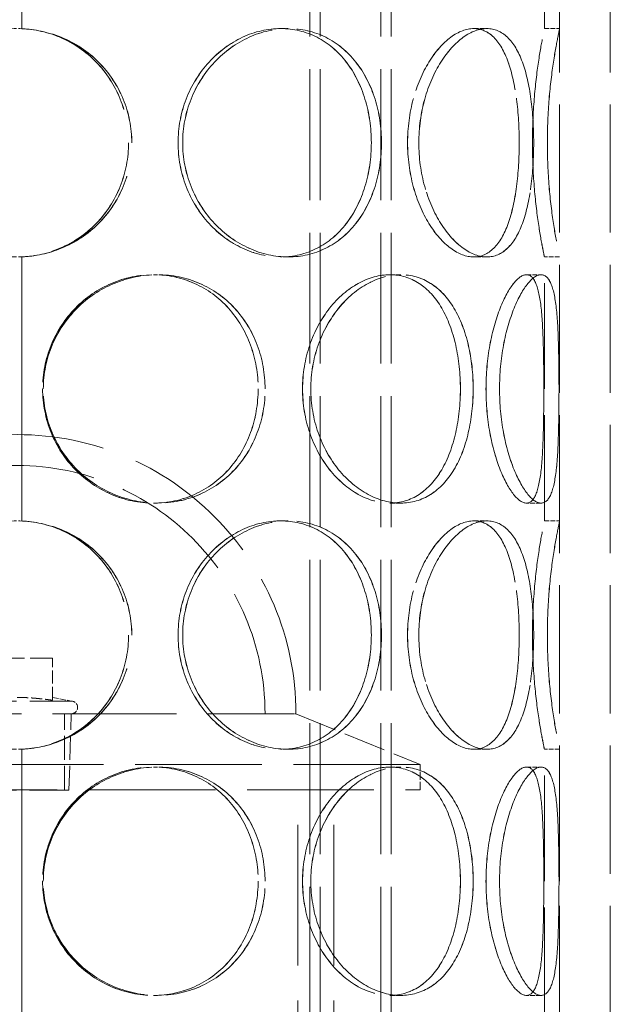
# Model space of a CAD drawing. Units: millimetres. Extents: x 120 to 4920, y 120 to 3577.
# Drawn here: x 2299 to 2416, y 2616 to 2810 of the extents above; entities that cross this region are included whole.
import ezdxf

# ---------------------------------------------------------------- set-up
doc = ezdxf.new("R2010")
doc.units = ezdxf.units.MM
doc.header["$LTSCALE"] = 12
doc.linetypes.add('DASHED', pattern=[0.2068, 0.1655, -0.0413])
doc.layers.add('Hidden (ISO)', color=1, linetype='DASHED', lineweight=18, true_color=0xff0000)

msp = doc.modelspace()

# ---------------------------------------------------------------- linework, layer by layer
at = {"layer": 'Hidden (ISO)', "ltscale": 12.725237}
for p, q in [((2405.62, 2452.59), (2405.62, 3052.59)), ((2415.62, 2452.59), (2415.62, 3052.59))]:
    msp.add_line(p, q, dxfattribs=at)
at = {"layer": 'Hidden (ISO)', "ltscale": 12.984454}
for p, q in [((2356.38, 2452.59), (2356.38, 3032.59)), ((2358.38, 2452.59), (2358.38, 3032.59)), ((2370.38, 2452.59), (2370.38, 3032.59)), ((2372.38, 2452.59), (2372.38, 3032.59))]:
    msp.add_line(p, q, dxfattribs=at)
at = {"layer": 'Hidden (ISO)', "ltscale": 10.485106}
for p, q in [((2299.53, 2860.61), (2299.53, 2808.57)), ((2299.56, 2808.57), (2299.56, 2860.61)), ((2299.53, 2763.61), (2299.53, 2711.57)), ((2299.56, 2711.57), (2299.56, 2763.61)), ((2299.53, 2666.61), (2299.53, 2614.57)), ((2299.56, 2614.57), (2299.56, 2666.61))]:
    msp.add_line(p, q, dxfattribs=at)
at = {"layer": 'Hidden (ISO)', "ltscale": 10.477112}
for p, q in [((2402.62, 2808.59), (2402.62, 2860.59)), ((2405.62, 2808.59), (2405.62, 2860.59)), ((2402.62, 2711.59), (2402.62, 2763.59)), ((2405.62, 2711.59), (2405.62, 2763.59)), ((2402.62, 2614.59), (2402.62, 2666.59)), ((2405.62, 2614.59), (2405.62, 2666.59))]:
    msp.add_line(p, q, dxfattribs=at)
at = {"layer": 'Hidden (ISO)', "ltscale": 0.475844}
for p, q in [((2299.56, 2808.57), (2299.53, 2808.57)), ((2350.6, 2808.59), (2352.1, 2808.59)), ((2388.68, 2808.59), (2391.28, 2808.59)), ((2402.62, 2808.59), (2405.62, 2808.59)), ((2299.53, 2763.61), (2299.56, 2763.61)), ((2352.1, 2763.59), (2350.6, 2763.59)), ((2391.28, 2763.59), (2388.68, 2763.59)), ((2405.62, 2763.59), (2402.62, 2763.59)), ((2325.51, 2760.09), (2326.28, 2760.09)), ((2372.15, 2760.09), (2374.27, 2760.09)), ((2399.08, 2760.09), (2401.97, 2760.09)), ((2326.28, 2715.09), (2325.51, 2715.09)), ((2374.27, 2715.09), (2372.15, 2715.09)), ((2401.97, 2715.09), (2399.08, 2715.09)), ((2299.56, 2711.57), (2299.53, 2711.57)), ((2350.6, 2711.59), (2352.1, 2711.59)), ((2388.68, 2711.59), (2391.28, 2711.59)), ((2402.62, 2711.59), (2405.62, 2711.59)), ((2299.53, 2666.61), (2299.56, 2666.61)), ((2352.1, 2666.59), (2350.6, 2666.59)), ((2391.28, 2666.59), (2388.68, 2666.59)), ((2405.62, 2666.59), (2402.62, 2666.59)), ((2325.51, 2663.09), (2326.28, 2663.09)), ((2372.15, 2663.09), (2374.27, 2663.09)), ((2399.08, 2663.09), (2401.97, 2663.09)), ((2326.28, 2618.09), (2325.51, 2618.09)), ((2374.27, 2618.09), (2372.15, 2618.09)), ((2401.97, 2618.09), (2399.08, 2618.09))]:
    msp.add_line(p, q, dxfattribs=at)
at = {"layer": 'Hidden (ISO)', "ltscale": 0.003824}
for p, q in [((2352.1, 2808.59), (2352.11, 2808.59)), ((2352.11, 2763.59), (2352.1, 2763.59)), ((2352.1, 2711.59), (2352.11, 2711.59)), ((2352.11, 2666.59), (2352.1, 2666.59))]:
    msp.add_line(p, q, dxfattribs=at)
at = {"layer": 'Hidden (ISO)', "ltscale": 0.001208}
for p, q in [((2391.28, 2808.59), (2391.29, 2808.59)), ((2391.29, 2763.59), (2391.28, 2763.59)), ((2391.28, 2711.59), (2391.29, 2711.59)), ((2391.29, 2666.59), (2391.28, 2666.59))]:
    msp.add_line(p, q, dxfattribs=at)
at = {"layer": 'Hidden (ISO)', "ltscale": 0.008358}
for p, q in [((2326.28, 2760.09), (2326.3, 2760.09)), ((2326.3, 2715.09), (2326.28, 2715.09)), ((2326.28, 2663.09), (2326.3, 2663.09)), ((2326.3, 2618.09), (2326.28, 2618.09))]:
    msp.add_line(p, q, dxfattribs=at)
at = {"layer": 'Hidden (ISO)', "ltscale": 0.002165}
for p, q in [((2374.27, 2760.09), (2374.28, 2760.09)), ((2374.28, 2715.09), (2374.27, 2715.09)), ((2374.27, 2663.09), (2374.28, 2663.09)), ((2374.28, 2618.09), (2374.27, 2618.09))]:
    msp.add_line(p, q, dxfattribs=at)
at = {"layer": 'Hidden (ISO)', "ltscale": 0.000506933}
for p, q in [((2401.97, 2760.09), (2401.98, 2760.09)), ((2401.98, 2715.09), (2401.97, 2715.09)), ((2401.97, 2663.09), (2401.98, 2663.09)), ((2401.98, 2618.09), (2401.97, 2618.09))]:
    msp.add_line(p, q, dxfattribs=at)
at = {"layer": 'Hidden (ISO)', "ltscale": 2.220972}
msp.add_line((2305.62, 2684.56), (2291.62, 2684.56), dxfattribs=at)
at = {"layer": 'Hidden (ISO)', "ltscale": 1.318405}
msp.add_line((2305.62, 2676.25), (2305.62, 2684.56), dxfattribs=at)
at = {"layer": 'Hidden (ISO)', "ltscale": 5.329042}
msp.add_line((2287.93, 2676.09), (2309.31, 2676.09), dxfattribs=at)
at = {"layer": 'Hidden (ISO)', "ltscale": 0.596647}
msp.add_line((2305.62, 2676.81), (2309.31, 2676.09), dxfattribs=at)
at = {"layer": 'Hidden (ISO)', "ltscale": 12.304621}
msp.add_line((2244.54, 2673.59), (2352.71, 2673.59), dxfattribs=at)
at = {"layer": 'Hidden (ISO)', "ltscale": 2.379619}
msp.add_line((2307.94, 2658.59), (2307.94, 2673.59), dxfattribs=at)
at = {"layer": 'Hidden (ISO)', "ltscale": 2.386337}
msp.add_line((2308.85, 2658.56), (2309.31, 2673.59), dxfattribs=at)
at = {"layer": 'Hidden (ISO)', "ltscale": 0.145337}
msp.add_line((2353.62, 2673.59), (2352.71, 2673.59), dxfattribs=at)
at = {"layer": 'Hidden (ISO)', "ltscale": 4.19808}
msp.add_line((2353.62, 2673.59), (2378.12, 2663.59), dxfattribs=at)
at = {"layer": 'Hidden (ISO)', "ltscale": 12.580422}
for p, q in [((2378.12, 2663.59), (2219.12, 2663.59)), ((2219.12, 2658.59), (2378.12, 2658.59))]:
    msp.add_line(p, q, dxfattribs=at)
at = {"layer": 'Hidden (ISO)', "ltscale": 0.79314}
msp.add_line((2378.12, 2658.59), (2378.12, 2663.59), dxfattribs=at)
at = {"layer": 'Hidden (ISO)', "ltscale": 5.094868}
msp.add_line((2288.4, 2658.56), (2308.85, 2658.56), dxfattribs=at)
at = {"layer": 'Hidden (ISO)', "ltscale": 13.942617}
for p, q in [((2354.02, 2485.59), (2354.02, 2658.59)), ((2361.12, 2485.59), (2361.12, 2658.59))]:
    msp.add_line(p, q, dxfattribs=at)
at = {"layer": 'Hidden (ISO)', "ltscale": 13.925499}
msp.add_arc((2298.62, 2673.59), 55, 0, 180, dxfattribs=at)
at = {"layer": 'Hidden (ISO)', "ltscale": 12.381035}
msp.add_arc((2298.62, 2673.59), 48.9, 0, 180, dxfattribs=at)
at = {"layer": 'Hidden (ISO)', "ltscale": 0.622909}
msp.add_arc((2309.31, 2674.84), 1.25, 270, 90, dxfattribs=at)
at = {"layer": 'Hidden (ISO)', "ltscale": 14.342902}
for points in [[(2321.23, 2786.09), (2321.23, 2783.15), (2320.65, 2780.2), (2318.41, 2774.76), (2316.75, 2772.26), (2312.57, 2768.1), (2310.06, 2766.43), (2304.56, 2764.18), (2301.57, 2763.59), (2295.6, 2763.59), (2292.61, 2764.18), (2287.11, 2766.43), (2284.6, 2768.1), (2280.42, 2772.26), (2278.76, 2774.76), (2276.52, 2780.2), (2275.94, 2783.15), (2275.94, 2789.04), (2276.52, 2791.98), (2278.76, 2797.42), (2280.42, 2799.92), (2284.6, 2804.08), (2287.11, 2805.75), (2292.61, 2808.01), (2295.6, 2808.59), (2301.57, 2808.59), (2304.56, 2808.01), (2310.06, 2805.75), (2312.57, 2804.08), (2316.75, 2799.92), (2318.41, 2797.42), (2320.65, 2791.98), (2321.23, 2789.04), (2321.23, 2786.09)], [(2370.5, 2786.09), (2370.5, 2783.15), (2370.07, 2780.2), (2368.35, 2774.76), (2367.06, 2772.26), (2363.76, 2768.1), (2361.75, 2766.43), (2357.21, 2764.18), (2354.69, 2763.59), (2349.51, 2763.59), (2346.86, 2764.18), (2341.87, 2766.43), (2339.54, 2768.1), (2335.6, 2772.26), (2334, 2774.76), (2331.84, 2780.2), (2331.27, 2783.15), (2331.27, 2789.04), (2331.84, 2791.98), (2334, 2797.42), (2335.6, 2799.92), (2339.54, 2804.08), (2341.87, 2805.75), (2346.86, 2808.01), (2349.51, 2808.59), (2354.69, 2808.59), (2357.21, 2808.01), (2361.75, 2805.75), (2363.76, 2804.08), (2367.06, 2799.92), (2368.35, 2797.42), (2370.07, 2791.98), (2370.5, 2789.04), (2370.5, 2786.09)], [(2331.28, 2786.09), (2331.28, 2783.15), (2331.85, 2780.2), (2334.02, 2774.76), (2335.61, 2772.26), (2339.55, 2768.1), (2341.88, 2766.43), (2346.87, 2764.18), (2349.52, 2763.59), (2354.7, 2763.59), (2357.22, 2764.18), (2361.76, 2766.43), (2363.78, 2768.1), (2367.08, 2772.26), (2368.36, 2774.76), (2370.08, 2780.2), (2370.51, 2783.15), (2370.51, 2789.04), (2370.08, 2791.98), (2368.36, 2797.42), (2367.08, 2799.92), (2363.78, 2804.08), (2361.76, 2805.75), (2357.22, 2808.01), (2354.7, 2808.59), (2349.52, 2808.59), (2346.87, 2808.01), (2341.88, 2805.75), (2339.55, 2804.08), (2335.61, 2799.92), (2334.02, 2797.42), (2331.85, 2791.98), (2331.28, 2789.04), (2331.28, 2786.09)], [(2400.51, 2786.09), (2400.51, 2783.15), (2400.33, 2780.2), (2399.6, 2774.76), (2399.04, 2772.26), (2397.5, 2768.1), (2396.51, 2766.43), (2394.15, 2764.18), (2392.77, 2763.59), (2389.78, 2763.59), (2388.18, 2764.18), (2385.04, 2766.43), (2383.51, 2768.1), (2380.87, 2772.26), (2379.76, 2774.76), (2378.25, 2780.2), (2377.85, 2783.15), (2377.85, 2789.04), (2378.25, 2791.98), (2379.76, 2797.42), (2380.87, 2799.92), (2383.51, 2804.08), (2385.04, 2805.75), (2388.18, 2808.01), (2389.78, 2808.59), (2392.77, 2808.59), (2394.15, 2808.01), (2396.51, 2805.75), (2397.5, 2804.08), (2399.04, 2799.92), (2399.6, 2797.42), (2400.33, 2791.98), (2400.51, 2789.04), (2400.51, 2786.09)], [(2377.86, 2786.09), (2377.86, 2783.15), (2378.26, 2780.2), (2379.77, 2774.76), (2380.88, 2772.26), (2383.51, 2768.1), (2385.05, 2766.43), (2388.19, 2764.18), (2389.79, 2763.59), (2392.78, 2763.59), (2394.16, 2764.18), (2396.52, 2766.43), (2397.5, 2768.1), (2399.04, 2772.26), (2399.6, 2774.76), (2400.33, 2780.2), (2400.51, 2783.15), (2400.51, 2789.04), (2400.33, 2791.98), (2399.6, 2797.42), (2399.04, 2799.92), (2397.5, 2804.08), (2396.52, 2805.75), (2394.16, 2808.01), (2392.78, 2808.59), (2389.79, 2808.59), (2388.19, 2808.01), (2385.05, 2805.75), (2383.51, 2804.08), (2380.88, 2799.92), (2379.77, 2797.42), (2378.26, 2791.98), (2377.86, 2789.04), (2377.86, 2786.09)], [(2403.2, 2786.09), (2403.2, 2783.15), (2403.33, 2780.2), (2403.78, 2774.76), (2404.09, 2772.26), (2404.73, 2768.1), (2405.04, 2766.43), (2405.49, 2764.18), (2405.62, 2763.59), (2405.62, 2763.59), (2405.49, 2764.18), (2405.04, 2766.43), (2404.72, 2768.1), (2404.09, 2772.26), (2403.77, 2774.76), (2403.33, 2780.2), (2403.2, 2783.15), (2403.2, 2789.04), (2403.33, 2791.98), (2403.77, 2797.42), (2404.09, 2799.92), (2404.72, 2804.08), (2405.04, 2805.75), (2405.49, 2808.01), (2405.62, 2808.59), (2405.62, 2808.59), (2405.49, 2808.01), (2405.04, 2805.75), (2404.73, 2804.08), (2404.09, 2799.92), (2403.78, 2797.42), (2403.33, 2791.98), (2403.2, 2789.04), (2403.2, 2786.09)], [(2347.53, 2737.59), (2347.53, 2734.65), (2347.01, 2731.7), (2344.96, 2726.26), (2343.43, 2723.76), (2339.56, 2719.6), (2337.22, 2717.93), (2332.02, 2715.68), (2329.17, 2715.09), (2323.4, 2715.09), (2320.48, 2715.68), (2315.05, 2717.93), (2312.54, 2719.6), (2308.34, 2723.76), (2306.65, 2726.26), (2304.37, 2731.7), (2303.78, 2734.65), (2303.78, 2740.54), (2304.37, 2743.48), (2306.65, 2748.92), (2308.34, 2751.42), (2312.54, 2755.58), (2315.05, 2757.25), (2320.48, 2759.51), (2323.4, 2760.09), (2329.17, 2760.09), (2332.02, 2759.51), (2337.22, 2757.25), (2339.56, 2755.58), (2343.43, 2751.42), (2344.96, 2748.92), (2347.01, 2743.48), (2347.53, 2740.54), (2347.53, 2737.59)], [(2303.79, 2737.59), (2303.79, 2734.65), (2304.39, 2731.7), (2306.67, 2726.26), (2308.36, 2723.76), (2312.55, 2719.6), (2315.06, 2717.93), (2320.49, 2715.68), (2323.41, 2715.09), (2329.18, 2715.09), (2332.03, 2715.68), (2337.23, 2717.93), (2339.58, 2719.6), (2343.45, 2723.76), (2344.97, 2726.26), (2347.02, 2731.7), (2347.55, 2734.65), (2347.55, 2740.54), (2347.02, 2743.48), (2344.97, 2748.92), (2343.45, 2751.42), (2339.58, 2755.58), (2337.23, 2757.25), (2332.03, 2759.51), (2329.18, 2760.09), (2323.41, 2760.09), (2320.49, 2759.51), (2315.06, 2757.25), (2312.55, 2755.58), (2308.36, 2751.42), (2306.67, 2748.92), (2304.39, 2743.48), (2303.79, 2740.54), (2303.79, 2737.59)], [(2388.57, 2737.59), (2388.57, 2734.65), (2388.25, 2731.7), (2386.98, 2726.26), (2386.03, 2723.76), (2383.52, 2719.6), (2381.97, 2717.93), (2378.4, 2715.68), (2376.38, 2715.09), (2372.15, 2715.09), (2369.95, 2715.68), (2365.74, 2717.93), (2363.74, 2719.6), (2360.34, 2723.76), (2358.94, 2726.26), (2357.04, 2731.7), (2356.54, 2734.65), (2356.54, 2740.54), (2357.04, 2743.48), (2358.94, 2748.92), (2360.34, 2751.42), (2363.74, 2755.58), (2365.74, 2757.25), (2369.95, 2759.51), (2372.15, 2760.09), (2376.38, 2760.09), (2378.4, 2759.51), (2381.97, 2757.25), (2383.52, 2755.58), (2386.03, 2751.42), (2386.98, 2748.92), (2388.25, 2743.48), (2388.57, 2740.54), (2388.57, 2737.59)], [(2356.55, 2737.59), (2356.55, 2734.65), (2357.05, 2731.7), (2358.95, 2726.26), (2360.35, 2723.76), (2363.75, 2719.6), (2365.75, 2717.93), (2369.96, 2715.68), (2372.16, 2715.09), (2376.39, 2715.09), (2378.41, 2715.68), (2381.98, 2717.93), (2383.53, 2719.6), (2386.04, 2723.76), (2386.99, 2726.26), (2388.26, 2731.7), (2388.58, 2734.65), (2388.58, 2740.54), (2388.26, 2743.48), (2386.99, 2748.92), (2386.04, 2751.42), (2383.53, 2755.58), (2381.98, 2757.25), (2378.41, 2759.51), (2376.39, 2760.09), (2372.16, 2760.09), (2369.96, 2759.51), (2365.75, 2757.25), (2363.75, 2755.58), (2360.35, 2751.42), (2358.95, 2748.92), (2357.05, 2743.48), (2356.55, 2740.54), (2356.55, 2737.59)], [(2405.5, 2737.59), (2405.5, 2734.65), (2405.47, 2731.7), (2405.32, 2726.26), (2405.2, 2723.76), (2404.73, 2719.6), (2404.38, 2717.93), (2403.39, 2715.68), (2402.75, 2715.09), (2401.2, 2715.09), (2400.3, 2715.68), (2398.44, 2717.93), (2397.49, 2719.6), (2395.79, 2723.76), (2395.06, 2726.26), (2394.04, 2731.7), (2393.77, 2734.65), (2393.77, 2740.54), (2394.04, 2743.48), (2395.06, 2748.92), (2395.79, 2751.42), (2397.49, 2755.58), (2398.44, 2757.25), (2400.3, 2759.51), (2401.2, 2760.09), (2402.75, 2760.09), (2403.39, 2759.51), (2404.38, 2757.25), (2404.73, 2755.58), (2405.2, 2751.42), (2405.32, 2748.92), (2405.47, 2743.48), (2405.5, 2740.54), (2405.5, 2737.59)], [(2393.77, 2737.59), (2393.77, 2734.65), (2394.05, 2731.7), (2395.06, 2726.26), (2395.8, 2723.76), (2397.49, 2719.6), (2398.45, 2717.93), (2400.3, 2715.68), (2401.2, 2715.09), (2402.75, 2715.09), (2403.4, 2715.68), (2404.39, 2717.93), (2404.73, 2719.6), (2405.2, 2723.76), (2405.32, 2726.26), (2405.47, 2731.7), (2405.5, 2734.65), (2405.5, 2740.54), (2405.47, 2743.48), (2405.32, 2748.92), (2405.2, 2751.42), (2404.73, 2755.58), (2404.39, 2757.25), (2403.4, 2759.51), (2402.75, 2760.09), (2401.2, 2760.09), (2400.3, 2759.51), (2398.45, 2757.25), (2397.49, 2755.58), (2395.8, 2751.42), (2395.06, 2748.92), (2394.05, 2743.48), (2393.77, 2740.54), (2393.77, 2737.59)], [(2321.23, 2689.09), (2321.23, 2686.15), (2320.65, 2683.2), (2318.41, 2677.76), (2316.75, 2675.26), (2312.57, 2671.1), (2310.06, 2669.43), (2304.56, 2667.18), (2301.57, 2666.59), (2295.6, 2666.59), (2292.61, 2667.18), (2287.11, 2669.43), (2284.6, 2671.1), (2280.42, 2675.26), (2278.76, 2677.76), (2276.52, 2683.2), (2275.94, 2686.15), (2275.94, 2692.04), (2276.52, 2694.98), (2278.76, 2700.42), (2280.42, 2702.92), (2284.6, 2707.08), (2287.11, 2708.75), (2292.61, 2711.01), (2295.6, 2711.59), (2301.57, 2711.59), (2304.56, 2711.01), (2310.06, 2708.75), (2312.57, 2707.08), (2316.75, 2702.92), (2318.41, 2700.42), (2320.65, 2694.98), (2321.23, 2692.04), (2321.23, 2689.09)], [(2370.5, 2689.09), (2370.5, 2686.15), (2370.07, 2683.2), (2368.35, 2677.76), (2367.06, 2675.26), (2363.76, 2671.1), (2361.75, 2669.43), (2357.21, 2667.18), (2354.69, 2666.59), (2349.51, 2666.59), (2346.86, 2667.18), (2341.87, 2669.43), (2339.54, 2671.1), (2335.6, 2675.26), (2334, 2677.76), (2331.84, 2683.2), (2331.27, 2686.15), (2331.27, 2692.04), (2331.84, 2694.98), (2334, 2700.42), (2335.6, 2702.92), (2339.54, 2707.08), (2341.87, 2708.75), (2346.86, 2711.01), (2349.51, 2711.59), (2354.69, 2711.59), (2357.21, 2711.01), (2361.75, 2708.75), (2363.76, 2707.08), (2367.06, 2702.92), (2368.35, 2700.42), (2370.07, 2694.98), (2370.5, 2692.04), (2370.5, 2689.09)], [(2331.28, 2689.09), (2331.28, 2686.15), (2331.85, 2683.2), (2334.02, 2677.76), (2335.61, 2675.26), (2339.55, 2671.1), (2341.88, 2669.43), (2346.87, 2667.18), (2349.52, 2666.59), (2354.7, 2666.59), (2357.22, 2667.18), (2361.76, 2669.43), (2363.78, 2671.1), (2367.08, 2675.26), (2368.36, 2677.76), (2370.08, 2683.2), (2370.51, 2686.15), (2370.51, 2692.04), (2370.08, 2694.98), (2368.36, 2700.42), (2367.08, 2702.92), (2363.78, 2707.08), (2361.76, 2708.75), (2357.22, 2711.01), (2354.7, 2711.59), (2349.52, 2711.59), (2346.87, 2711.01), (2341.88, 2708.75), (2339.55, 2707.08), (2335.61, 2702.92), (2334.02, 2700.42), (2331.85, 2694.98), (2331.28, 2692.04), (2331.28, 2689.09)], [(2400.51, 2689.09), (2400.51, 2686.15), (2400.33, 2683.2), (2399.6, 2677.76), (2399.04, 2675.26), (2397.5, 2671.1), (2396.51, 2669.43), (2394.15, 2667.18), (2392.77, 2666.59), (2389.78, 2666.59), (2388.18, 2667.18), (2385.04, 2669.43), (2383.51, 2671.1), (2380.87, 2675.26), (2379.76, 2677.76), (2378.25, 2683.2), (2377.85, 2686.15), (2377.85, 2692.04), (2378.25, 2694.98), (2379.76, 2700.42), (2380.87, 2702.92), (2383.51, 2707.08), (2385.04, 2708.75), (2388.18, 2711.01), (2389.78, 2711.59), (2392.77, 2711.59), (2394.15, 2711.01), (2396.51, 2708.75), (2397.5, 2707.08), (2399.04, 2702.92), (2399.6, 2700.42), (2400.33, 2694.98), (2400.51, 2692.04), (2400.51, 2689.09)], [(2377.86, 2689.09), (2377.86, 2686.15), (2378.26, 2683.2), (2379.77, 2677.76), (2380.88, 2675.26), (2383.51, 2671.1), (2385.05, 2669.43), (2388.19, 2667.18), (2389.79, 2666.59), (2392.78, 2666.59), (2394.16, 2667.18), (2396.52, 2669.43), (2397.5, 2671.1), (2399.04, 2675.26), (2399.6, 2677.76), (2400.33, 2683.2), (2400.51, 2686.15), (2400.51, 2692.04), (2400.33, 2694.98), (2399.6, 2700.42), (2399.04, 2702.92), (2397.5, 2707.08), (2396.52, 2708.75), (2394.16, 2711.01), (2392.78, 2711.59), (2389.79, 2711.59), (2388.19, 2711.01), (2385.05, 2708.75), (2383.51, 2707.08), (2380.88, 2702.92), (2379.77, 2700.42), (2378.26, 2694.98), (2377.86, 2692.04), (2377.86, 2689.09)], [(2403.2, 2689.09), (2403.2, 2686.15), (2403.33, 2683.2), (2403.78, 2677.76), (2404.09, 2675.26), (2404.73, 2671.1), (2405.04, 2669.43), (2405.49, 2667.18), (2405.62, 2666.59), (2405.62, 2666.59), (2405.49, 2667.18), (2405.04, 2669.43), (2404.72, 2671.1), (2404.09, 2675.26), (2403.77, 2677.76), (2403.33, 2683.2), (2403.2, 2686.15), (2403.2, 2692.04), (2403.33, 2694.98), (2403.77, 2700.42), (2404.09, 2702.92), (2404.72, 2707.08), (2405.04, 2708.75), (2405.49, 2711.01), (2405.62, 2711.59), (2405.62, 2711.59), (2405.49, 2711.01), (2405.04, 2708.75), (2404.73, 2707.08), (2404.09, 2702.92), (2403.78, 2700.42), (2403.33, 2694.98), (2403.2, 2692.04), (2403.2, 2689.09)], [(2347.53, 2640.59), (2347.53, 2637.65), (2347.01, 2634.7), (2344.96, 2629.26), (2343.43, 2626.76), (2339.56, 2622.6), (2337.22, 2620.93), (2332.02, 2618.68), (2329.17, 2618.09), (2323.4, 2618.09), (2320.48, 2618.68), (2315.05, 2620.93), (2312.54, 2622.6), (2308.34, 2626.76), (2306.65, 2629.26), (2304.37, 2634.7), (2303.78, 2637.65), (2303.78, 2643.54), (2304.37, 2646.48), (2306.65, 2651.92), (2308.34, 2654.42), (2312.54, 2658.58), (2315.05, 2660.25), (2320.48, 2662.51), (2323.4, 2663.09), (2329.17, 2663.09), (2332.02, 2662.51), (2337.22, 2660.25), (2339.56, 2658.58), (2343.43, 2654.42), (2344.96, 2651.92), (2347.01, 2646.48), (2347.53, 2643.54), (2347.53, 2640.59)], [(2303.79, 2640.59), (2303.79, 2637.65), (2304.39, 2634.7), (2306.67, 2629.26), (2308.36, 2626.76), (2312.55, 2622.6), (2315.06, 2620.93), (2320.49, 2618.68), (2323.41, 2618.09), (2329.18, 2618.09), (2332.03, 2618.68), (2337.23, 2620.93), (2339.58, 2622.6), (2343.45, 2626.76), (2344.97, 2629.26), (2347.02, 2634.7), (2347.55, 2637.65), (2347.55, 2643.54), (2347.02, 2646.48), (2344.97, 2651.92), (2343.45, 2654.42), (2339.58, 2658.58), (2337.23, 2660.25), (2332.03, 2662.51), (2329.18, 2663.09), (2323.41, 2663.09), (2320.49, 2662.51), (2315.06, 2660.25), (2312.55, 2658.58), (2308.36, 2654.42), (2306.67, 2651.92), (2304.39, 2646.48), (2303.79, 2643.54), (2303.79, 2640.59)], [(2388.57, 2640.59), (2388.57, 2637.65), (2388.25, 2634.7), (2386.98, 2629.26), (2386.03, 2626.76), (2383.52, 2622.6), (2381.97, 2620.93), (2378.4, 2618.68), (2376.38, 2618.09), (2372.15, 2618.09), (2369.95, 2618.68), (2365.74, 2620.93), (2363.74, 2622.6), (2360.34, 2626.76), (2358.94, 2629.26), (2357.04, 2634.7), (2356.54, 2637.65), (2356.54, 2643.54), (2357.04, 2646.48), (2358.94, 2651.92), (2360.34, 2654.42), (2363.74, 2658.58), (2365.74, 2660.25), (2369.95, 2662.51), (2372.15, 2663.09), (2376.38, 2663.09), (2378.4, 2662.51), (2381.97, 2660.25), (2383.52, 2658.58), (2386.03, 2654.42), (2386.98, 2651.92), (2388.25, 2646.48), (2388.57, 2643.54), (2388.57, 2640.59)], [(2356.55, 2640.59), (2356.55, 2637.65), (2357.05, 2634.7), (2358.95, 2629.26), (2360.35, 2626.76), (2363.75, 2622.6), (2365.75, 2620.93), (2369.96, 2618.68), (2372.16, 2618.09), (2376.39, 2618.09), (2378.41, 2618.68), (2381.98, 2620.93), (2383.53, 2622.6), (2386.04, 2626.76), (2386.99, 2629.26), (2388.26, 2634.7), (2388.58, 2637.65), (2388.58, 2643.54), (2388.26, 2646.48), (2386.99, 2651.92), (2386.04, 2654.42), (2383.53, 2658.58), (2381.98, 2660.25), (2378.41, 2662.51), (2376.39, 2663.09), (2372.16, 2663.09), (2369.96, 2662.51), (2365.75, 2660.25), (2363.75, 2658.58), (2360.35, 2654.42), (2358.95, 2651.92), (2357.05, 2646.48), (2356.55, 2643.54), (2356.55, 2640.59)], [(2393.77, 2640.59), (2393.77, 2637.65), (2394.05, 2634.7), (2395.06, 2629.26), (2395.8, 2626.76), (2397.49, 2622.6), (2398.45, 2620.93), (2400.3, 2618.68), (2401.2, 2618.09), (2402.75, 2618.09), (2403.4, 2618.68), (2404.39, 2620.93), (2404.73, 2622.6), (2405.2, 2626.76), (2405.32, 2629.26), (2405.47, 2634.7), (2405.5, 2637.65), (2405.5, 2643.54), (2405.47, 2646.48), (2405.32, 2651.92), (2405.2, 2654.42), (2404.73, 2658.58), (2404.39, 2660.25), (2403.4, 2662.51), (2402.75, 2663.09), (2401.2, 2663.09), (2400.3, 2662.51), (2398.45, 2660.25), (2397.49, 2658.58), (2395.8, 2654.42), (2395.06, 2651.92), (2394.05, 2646.48), (2393.77, 2643.54), (2393.77, 2640.59)], [(2405.5, 2640.59), (2405.5, 2637.65), (2405.47, 2634.7), (2405.32, 2629.26), (2405.2, 2626.76), (2404.73, 2622.6), (2404.38, 2620.93), (2403.39, 2618.68), (2402.75, 2618.09), (2401.2, 2618.09), (2400.3, 2618.68), (2398.44, 2620.93), (2397.49, 2622.6), (2395.79, 2626.76), (2395.06, 2629.26), (2394.04, 2634.7), (2393.77, 2637.65), (2393.77, 2643.54), (2394.04, 2646.48), (2395.06, 2651.92), (2395.79, 2654.42), (2397.49, 2658.58), (2398.44, 2660.25), (2400.3, 2662.51), (2401.2, 2663.09), (2402.75, 2663.09), (2403.39, 2662.51), (2404.38, 2660.25), (2404.73, 2658.58), (2405.2, 2654.42), (2405.32, 2651.92), (2405.47, 2646.48), (2405.5, 2643.54), (2405.5, 2640.59)]]:
    msp.add_open_spline(points, degree=3, knots=[-1, -1, -1, -1, -0.9375, -0.9375, -0.875, -0.875, -0.8125, -0.8125, -0.75, -0.75, -0.6875, -0.6875, -0.625, -0.625, -0.5625, -0.5625, -0.5, -0.5, -0.4375, -0.4375, -0.375, -0.375, -0.3125, -0.3125, -0.25, -0.25, -0.1875, -0.1875, -0.125, -0.125, -0.0625, -0.0625, 0, 0, 0, 0], dxfattribs=at)
at = {"layer": 'Hidden (ISO)', "ltscale": 14.14042}
for points in [[(2320.6, 2786.09), (2320.6, 2789.04), (2320.03, 2791.98), (2317.86, 2797.42), (2316.24, 2799.92), (2312.18, 2804.08), (2309.74, 2805.75), (2304.39, 2808.01), (2301.49, 2808.59), (2295.68, 2808.59), (2292.78, 2808.01), (2287.43, 2805.75), (2284.99, 2804.08), (2280.93, 2799.92), (2279.32, 2797.42), (2277.14, 2791.98), (2276.57, 2789.04), (2276.57, 2783.15), (2277.14, 2780.2), (2279.32, 2774.76), (2280.93, 2772.26), (2284.99, 2768.1), (2287.43, 2766.43), (2292.78, 2764.18), (2295.68, 2763.59), (2301.49, 2763.59), (2304.39, 2764.18), (2309.74, 2766.43), (2312.18, 2768.1), (2316.24, 2772.26), (2317.86, 2774.76), (2320.03, 2780.2), (2320.6, 2783.15), (2320.6, 2786.09)], [(2368.49, 2786.09), (2368.49, 2789.04), (2368.06, 2791.98), (2366.39, 2797.42), (2365.15, 2799.92), (2361.94, 2804.08), (2359.98, 2805.75), (2355.56, 2808.01), (2353.11, 2808.59), (2348.08, 2808.59), (2345.51, 2808.01), (2340.66, 2805.75), (2338.39, 2804.08), (2334.56, 2799.92), (2333.01, 2797.42), (2330.91, 2791.98), (2330.36, 2789.04), (2330.36, 2783.15), (2330.91, 2780.2), (2333.01, 2774.76), (2334.56, 2772.26), (2338.39, 2768.1), (2340.66, 2766.43), (2345.51, 2764.18), (2348.08, 2763.59), (2353.11, 2763.59), (2355.56, 2764.18), (2359.98, 2766.43), (2361.94, 2768.1), (2365.15, 2772.26), (2366.39, 2774.76), (2368.06, 2780.2), (2368.49, 2783.15), (2368.49, 2786.09)], [(2330.37, 2786.09), (2330.37, 2789.04), (2330.92, 2791.98), (2333.02, 2797.42), (2334.58, 2799.92), (2338.4, 2804.08), (2340.67, 2805.75), (2345.52, 2808.01), (2348.1, 2808.59), (2353.13, 2808.59), (2355.57, 2808.01), (2359.99, 2805.75), (2361.95, 2804.08), (2365.16, 2799.92), (2366.4, 2797.42), (2368.07, 2791.98), (2368.5, 2789.04), (2368.5, 2783.15), (2368.07, 2780.2), (2366.4, 2774.76), (2365.16, 2772.26), (2361.95, 2768.1), (2359.99, 2766.43), (2355.57, 2764.18), (2353.13, 2763.59), (2348.1, 2763.59), (2345.52, 2764.18), (2340.67, 2766.43), (2338.4, 2768.1), (2334.58, 2772.26), (2333.02, 2774.76), (2330.92, 2780.2), (2330.37, 2783.15), (2330.37, 2786.09)], [(2397.65, 2786.09), (2397.65, 2789.04), (2397.48, 2791.98), (2396.76, 2797.42), (2396.22, 2799.92), (2394.72, 2804.08), (2393.77, 2805.75), (2391.47, 2808.01), (2390.13, 2808.59), (2387.23, 2808.59), (2385.67, 2808.01), (2382.61, 2805.75), (2381.13, 2804.08), (2378.56, 2799.92), (2377.49, 2797.42), (2376.02, 2791.98), (2375.63, 2789.04), (2375.63, 2783.15), (2376.02, 2780.2), (2377.49, 2774.76), (2378.56, 2772.26), (2381.13, 2768.1), (2382.61, 2766.43), (2385.67, 2764.18), (2387.23, 2763.59), (2390.13, 2763.59), (2391.47, 2764.18), (2393.77, 2766.43), (2394.72, 2768.1), (2396.22, 2772.26), (2396.76, 2774.76), (2397.48, 2780.2), (2397.65, 2783.15), (2397.65, 2786.09)], [(2375.64, 2786.09), (2375.64, 2789.04), (2376.03, 2791.98), (2377.5, 2797.42), (2378.57, 2799.92), (2381.13, 2804.08), (2382.62, 2805.75), (2385.67, 2808.01), (2387.24, 2808.59), (2390.14, 2808.59), (2391.48, 2808.01), (2393.77, 2805.75), (2394.73, 2804.08), (2396.23, 2799.92), (2396.77, 2797.42), (2397.48, 2791.98), (2397.65, 2789.04), (2397.65, 2783.15), (2397.48, 2780.2), (2396.77, 2774.76), (2396.23, 2772.26), (2394.73, 2768.1), (2393.77, 2766.43), (2391.48, 2764.18), (2390.14, 2763.59), (2387.24, 2763.59), (2385.67, 2764.18), (2382.62, 2766.43), (2381.13, 2768.1), (2378.57, 2772.26), (2377.5, 2774.76), (2376.03, 2780.2), (2375.64, 2783.15), (2375.64, 2786.09)], [(2400.27, 2786.09), (2400.27, 2789.04), (2400.39, 2791.98), (2400.83, 2797.42), (2401.13, 2799.92), (2401.75, 2804.08), (2402.06, 2805.75), (2402.5, 2808.01), (2402.62, 2808.59), (2402.62, 2808.59), (2402.49, 2808.01), (2402.06, 2805.75), (2401.75, 2804.08), (2401.13, 2799.92), (2400.83, 2797.42), (2400.39, 2791.98), (2400.26, 2789.04), (2400.26, 2783.15), (2400.39, 2780.2), (2400.83, 2774.76), (2401.13, 2772.26), (2401.75, 2768.1), (2402.06, 2766.43), (2402.49, 2764.18), (2402.62, 2763.59), (2402.62, 2763.59), (2402.5, 2764.18), (2402.06, 2766.43), (2401.75, 2768.1), (2401.13, 2772.26), (2400.83, 2774.76), (2400.39, 2780.2), (2400.27, 2783.15), (2400.27, 2786.09)], [(2346.16, 2737.59), (2346.16, 2740.54), (2345.65, 2743.48), (2343.66, 2748.92), (2342.18, 2751.42), (2338.42, 2755.58), (2336.14, 2757.25), (2331.08, 2759.51), (2328.31, 2760.09), (2322.7, 2760.09), (2319.87, 2759.51), (2314.59, 2757.25), (2312.15, 2755.58), (2308.07, 2751.42), (2306.43, 2748.92), (2304.21, 2743.48), (2303.64, 2740.54), (2303.64, 2734.65), (2304.21, 2731.7), (2306.43, 2726.26), (2308.07, 2723.76), (2312.15, 2719.6), (2314.59, 2717.93), (2319.87, 2715.68), (2322.7, 2715.09), (2328.31, 2715.09), (2331.08, 2715.68), (2336.14, 2717.93), (2338.42, 2719.6), (2342.18, 2723.76), (2343.66, 2726.26), (2345.65, 2731.7), (2346.16, 2734.65), (2346.16, 2737.59)], [(2303.65, 2737.59), (2303.65, 2740.54), (2304.23, 2743.48), (2306.44, 2748.92), (2308.08, 2751.42), (2312.16, 2755.58), (2314.6, 2757.25), (2319.88, 2759.51), (2322.72, 2760.09), (2328.33, 2760.09), (2331.1, 2759.51), (2336.15, 2757.25), (2338.43, 2755.58), (2342.19, 2751.42), (2343.67, 2748.92), (2345.66, 2743.48), (2346.18, 2740.54), (2346.18, 2734.65), (2345.66, 2731.7), (2343.67, 2726.26), (2342.19, 2723.76), (2338.43, 2719.6), (2336.15, 2717.93), (2331.1, 2715.68), (2328.33, 2715.09), (2322.72, 2715.09), (2319.88, 2715.68), (2314.6, 2717.93), (2312.16, 2719.6), (2308.08, 2723.76), (2306.44, 2726.26), (2304.23, 2731.7), (2303.65, 2734.65), (2303.65, 2737.59)], [(2386.05, 2737.59), (2386.05, 2740.54), (2385.74, 2743.48), (2384.51, 2748.92), (2383.58, 2751.42), (2381.14, 2755.58), (2379.63, 2757.25), (2376.16, 2759.51), (2374.2, 2760.09), (2370.09, 2760.09), (2367.95, 2759.51), (2363.86, 2757.25), (2361.91, 2755.58), (2358.61, 2751.42), (2357.25, 2748.92), (2355.4, 2743.48), (2354.91, 2740.54), (2354.91, 2734.65), (2355.4, 2731.7), (2357.25, 2726.26), (2358.61, 2723.76), (2361.91, 2719.6), (2363.86, 2717.93), (2367.95, 2715.68), (2370.09, 2715.09), (2374.2, 2715.09), (2376.16, 2715.68), (2379.63, 2717.93), (2381.14, 2719.6), (2383.58, 2723.76), (2384.51, 2726.26), (2385.74, 2731.7), (2386.05, 2734.65), (2386.05, 2737.59)], [(2354.92, 2737.59), (2354.92, 2740.54), (2355.41, 2743.48), (2357.26, 2748.92), (2358.62, 2751.42), (2361.93, 2755.58), (2363.87, 2757.25), (2367.96, 2759.51), (2370.1, 2760.09), (2374.21, 2760.09), (2376.17, 2759.51), (2379.64, 2757.25), (2381.15, 2755.58), (2383.59, 2751.42), (2384.51, 2748.92), (2385.75, 2743.48), (2386.06, 2740.54), (2386.06, 2734.65), (2385.75, 2731.7), (2384.51, 2726.26), (2383.59, 2723.76), (2381.15, 2719.6), (2379.64, 2717.93), (2376.17, 2715.68), (2374.21, 2715.09), (2370.1, 2715.09), (2367.96, 2715.68), (2363.87, 2717.93), (2361.93, 2719.6), (2358.62, 2723.76), (2357.26, 2726.26), (2355.41, 2731.7), (2354.92, 2734.65), (2354.92, 2737.59)], [(2402.5, 2737.59), (2402.5, 2740.54), (2402.48, 2743.48), (2402.33, 2748.92), (2402.21, 2751.42), (2401.75, 2755.58), (2401.42, 2757.25), (2400.46, 2759.51), (2399.83, 2760.09), (2398.32, 2760.09), (2397.45, 2759.51), (2395.64, 2757.25), (2394.71, 2755.58), (2393.07, 2751.42), (2392.35, 2748.92), (2391.37, 2743.48), (2391.1, 2740.54), (2391.1, 2734.65), (2391.37, 2731.7), (2392.35, 2726.26), (2393.07, 2723.76), (2394.71, 2719.6), (2395.64, 2717.93), (2397.45, 2715.68), (2398.32, 2715.09), (2399.83, 2715.09), (2400.46, 2715.68), (2401.42, 2717.93), (2401.75, 2719.6), (2402.21, 2723.76), (2402.33, 2726.26), (2402.48, 2731.7), (2402.5, 2734.65), (2402.5, 2737.59)], [(2391.11, 2737.59), (2391.11, 2740.54), (2391.37, 2743.48), (2392.36, 2748.92), (2393.07, 2751.42), (2394.72, 2755.58), (2395.65, 2757.25), (2397.45, 2759.51), (2398.33, 2760.09), (2399.83, 2760.09), (2400.46, 2759.51), (2401.42, 2757.25), (2401.76, 2755.58), (2402.21, 2751.42), (2402.33, 2748.92), (2402.48, 2743.48), (2402.5, 2740.54), (2402.5, 2734.65), (2402.48, 2731.7), (2402.33, 2726.26), (2402.21, 2723.76), (2401.76, 2719.6), (2401.42, 2717.93), (2400.46, 2715.68), (2399.83, 2715.09), (2398.33, 2715.09), (2397.45, 2715.68), (2395.65, 2717.93), (2394.72, 2719.6), (2393.07, 2723.76), (2392.36, 2726.26), (2391.37, 2731.7), (2391.11, 2734.65), (2391.11, 2737.59)], [(2320.6, 2689.09), (2320.6, 2692.04), (2320.03, 2694.98), (2317.86, 2700.42), (2316.24, 2702.92), (2312.18, 2707.08), (2309.74, 2708.75), (2304.39, 2711.01), (2301.49, 2711.59), (2295.68, 2711.59), (2292.78, 2711.01), (2287.43, 2708.75), (2284.99, 2707.08), (2280.93, 2702.92), (2279.32, 2700.42), (2277.14, 2694.98), (2276.57, 2692.04), (2276.57, 2686.15), (2277.14, 2683.2), (2279.32, 2677.76), (2280.93, 2675.26), (2284.99, 2671.1), (2287.43, 2669.43), (2292.78, 2667.18), (2295.68, 2666.59), (2301.49, 2666.59), (2304.39, 2667.18), (2309.74, 2669.43), (2312.18, 2671.1), (2316.24, 2675.26), (2317.86, 2677.76), (2320.03, 2683.2), (2320.6, 2686.15), (2320.6, 2689.09)], [(2368.49, 2689.09), (2368.49, 2692.04), (2368.06, 2694.98), (2366.39, 2700.42), (2365.15, 2702.92), (2361.94, 2707.08), (2359.98, 2708.75), (2355.56, 2711.01), (2353.11, 2711.59), (2348.08, 2711.59), (2345.51, 2711.01), (2340.66, 2708.75), (2338.39, 2707.08), (2334.56, 2702.92), (2333.01, 2700.42), (2330.91, 2694.98), (2330.36, 2692.04), (2330.36, 2686.15), (2330.91, 2683.2), (2333.01, 2677.76), (2334.56, 2675.26), (2338.39, 2671.1), (2340.66, 2669.43), (2345.51, 2667.18), (2348.08, 2666.59), (2353.11, 2666.59), (2355.56, 2667.18), (2359.98, 2669.43), (2361.94, 2671.1), (2365.15, 2675.26), (2366.39, 2677.76), (2368.06, 2683.2), (2368.49, 2686.15), (2368.49, 2689.09)], [(2330.37, 2689.09), (2330.37, 2692.04), (2330.92, 2694.98), (2333.02, 2700.42), (2334.58, 2702.92), (2338.4, 2707.08), (2340.67, 2708.75), (2345.52, 2711.01), (2348.1, 2711.59), (2353.13, 2711.59), (2355.57, 2711.01), (2359.99, 2708.75), (2361.95, 2707.08), (2365.16, 2702.92), (2366.4, 2700.42), (2368.07, 2694.98), (2368.5, 2692.04), (2368.5, 2686.15), (2368.07, 2683.2), (2366.4, 2677.76), (2365.16, 2675.26), (2361.95, 2671.1), (2359.99, 2669.43), (2355.57, 2667.18), (2353.13, 2666.59), (2348.1, 2666.59), (2345.52, 2667.18), (2340.67, 2669.43), (2338.4, 2671.1), (2334.58, 2675.26), (2333.02, 2677.76), (2330.92, 2683.2), (2330.37, 2686.15), (2330.37, 2689.09)], [(2397.65, 2689.09), (2397.65, 2692.04), (2397.48, 2694.98), (2396.76, 2700.42), (2396.22, 2702.92), (2394.72, 2707.08), (2393.77, 2708.75), (2391.47, 2711.01), (2390.13, 2711.59), (2387.23, 2711.59), (2385.67, 2711.01), (2382.61, 2708.75), (2381.13, 2707.08), (2378.56, 2702.92), (2377.49, 2700.42), (2376.02, 2694.98), (2375.63, 2692.04), (2375.63, 2686.15), (2376.02, 2683.2), (2377.49, 2677.76), (2378.56, 2675.26), (2381.13, 2671.1), (2382.61, 2669.43), (2385.67, 2667.18), (2387.23, 2666.59), (2390.13, 2666.59), (2391.47, 2667.18), (2393.77, 2669.43), (2394.72, 2671.1), (2396.22, 2675.26), (2396.76, 2677.76), (2397.48, 2683.2), (2397.65, 2686.15), (2397.65, 2689.09)], [(2375.64, 2689.09), (2375.64, 2692.04), (2376.03, 2694.98), (2377.5, 2700.42), (2378.57, 2702.92), (2381.13, 2707.08), (2382.62, 2708.75), (2385.67, 2711.01), (2387.24, 2711.59), (2390.14, 2711.59), (2391.48, 2711.01), (2393.77, 2708.75), (2394.73, 2707.08), (2396.23, 2702.92), (2396.77, 2700.42), (2397.48, 2694.98), (2397.65, 2692.04), (2397.65, 2686.15), (2397.48, 2683.2), (2396.77, 2677.76), (2396.23, 2675.26), (2394.73, 2671.1), (2393.77, 2669.43), (2391.48, 2667.18), (2390.14, 2666.59), (2387.24, 2666.59), (2385.67, 2667.18), (2382.62, 2669.43), (2381.13, 2671.1), (2378.57, 2675.26), (2377.5, 2677.76), (2376.03, 2683.2), (2375.64, 2686.15), (2375.64, 2689.09)], [(2400.27, 2689.09), (2400.27, 2692.04), (2400.39, 2694.98), (2400.83, 2700.42), (2401.13, 2702.92), (2401.75, 2707.08), (2402.06, 2708.75), (2402.5, 2711.01), (2402.62, 2711.59), (2402.62, 2711.59), (2402.49, 2711.01), (2402.06, 2708.75), (2401.75, 2707.08), (2401.13, 2702.92), (2400.83, 2700.42), (2400.39, 2694.98), (2400.26, 2692.04), (2400.26, 2686.15), (2400.39, 2683.2), (2400.83, 2677.76), (2401.13, 2675.26), (2401.75, 2671.1), (2402.06, 2669.43), (2402.49, 2667.18), (2402.62, 2666.59), (2402.62, 2666.59), (2402.5, 2667.18), (2402.06, 2669.43), (2401.75, 2671.1), (2401.13, 2675.26), (2400.83, 2677.76), (2400.39, 2683.2), (2400.27, 2686.15), (2400.27, 2689.09)], [(2346.16, 2640.59), (2346.16, 2643.54), (2345.65, 2646.48), (2343.66, 2651.92), (2342.18, 2654.42), (2338.42, 2658.58), (2336.14, 2660.25), (2331.08, 2662.51), (2328.31, 2663.09), (2322.7, 2663.09), (2319.87, 2662.51), (2314.59, 2660.25), (2312.15, 2658.58), (2308.07, 2654.42), (2306.43, 2651.92), (2304.21, 2646.48), (2303.64, 2643.54), (2303.64, 2637.65), (2304.21, 2634.7), (2306.43, 2629.26), (2308.07, 2626.76), (2312.15, 2622.6), (2314.59, 2620.93), (2319.87, 2618.68), (2322.7, 2618.09), (2328.31, 2618.09), (2331.08, 2618.68), (2336.14, 2620.93), (2338.42, 2622.6), (2342.18, 2626.76), (2343.66, 2629.26), (2345.65, 2634.7), (2346.16, 2637.65), (2346.16, 2640.59)], [(2303.65, 2640.59), (2303.65, 2643.54), (2304.23, 2646.48), (2306.44, 2651.92), (2308.08, 2654.42), (2312.16, 2658.58), (2314.6, 2660.25), (2319.88, 2662.51), (2322.72, 2663.09), (2328.33, 2663.09), (2331.1, 2662.51), (2336.15, 2660.25), (2338.43, 2658.58), (2342.19, 2654.42), (2343.67, 2651.92), (2345.66, 2646.48), (2346.18, 2643.54), (2346.18, 2637.65), (2345.66, 2634.7), (2343.67, 2629.26), (2342.19, 2626.76), (2338.43, 2622.6), (2336.15, 2620.93), (2331.1, 2618.68), (2328.33, 2618.09), (2322.72, 2618.09), (2319.88, 2618.68), (2314.6, 2620.93), (2312.16, 2622.6), (2308.08, 2626.76), (2306.44, 2629.26), (2304.23, 2634.7), (2303.65, 2637.65), (2303.65, 2640.59)], [(2386.05, 2640.59), (2386.05, 2643.54), (2385.74, 2646.48), (2384.51, 2651.92), (2383.58, 2654.42), (2381.14, 2658.58), (2379.63, 2660.25), (2376.16, 2662.51), (2374.2, 2663.09), (2370.09, 2663.09), (2367.95, 2662.51), (2363.86, 2660.25), (2361.91, 2658.58), (2358.61, 2654.42), (2357.25, 2651.92), (2355.4, 2646.48), (2354.91, 2643.54), (2354.91, 2637.65), (2355.4, 2634.7), (2357.25, 2629.26), (2358.61, 2626.76), (2361.91, 2622.6), (2363.86, 2620.93), (2367.95, 2618.68), (2370.09, 2618.09), (2374.2, 2618.09), (2376.16, 2618.68), (2379.63, 2620.93), (2381.14, 2622.6), (2383.58, 2626.76), (2384.51, 2629.26), (2385.74, 2634.7), (2386.05, 2637.65), (2386.05, 2640.59)], [(2354.92, 2640.59), (2354.92, 2643.54), (2355.41, 2646.48), (2357.26, 2651.92), (2358.62, 2654.42), (2361.93, 2658.58), (2363.87, 2660.25), (2367.96, 2662.51), (2370.1, 2663.09), (2374.21, 2663.09), (2376.17, 2662.51), (2379.64, 2660.25), (2381.15, 2658.58), (2383.59, 2654.42), (2384.51, 2651.92), (2385.75, 2646.48), (2386.06, 2643.54), (2386.06, 2637.65), (2385.75, 2634.7), (2384.51, 2629.26), (2383.59, 2626.76), (2381.15, 2622.6), (2379.64, 2620.93), (2376.17, 2618.68), (2374.21, 2618.09), (2370.1, 2618.09), (2367.96, 2618.68), (2363.87, 2620.93), (2361.93, 2622.6), (2358.62, 2626.76), (2357.26, 2629.26), (2355.41, 2634.7), (2354.92, 2637.65), (2354.92, 2640.59)], [(2402.5, 2640.59), (2402.5, 2643.54), (2402.48, 2646.48), (2402.33, 2651.92), (2402.21, 2654.42), (2401.75, 2658.58), (2401.42, 2660.25), (2400.46, 2662.51), (2399.83, 2663.09), (2398.32, 2663.09), (2397.45, 2662.51), (2395.64, 2660.25), (2394.71, 2658.58), (2393.07, 2654.42), (2392.35, 2651.92), (2391.37, 2646.48), (2391.1, 2643.54), (2391.1, 2637.65), (2391.37, 2634.7), (2392.35, 2629.26), (2393.07, 2626.76), (2394.71, 2622.6), (2395.64, 2620.93), (2397.45, 2618.68), (2398.32, 2618.09), (2399.83, 2618.09), (2400.46, 2618.68), (2401.42, 2620.93), (2401.75, 2622.6), (2402.21, 2626.76), (2402.33, 2629.26), (2402.48, 2634.7), (2402.5, 2637.65), (2402.5, 2640.59)], [(2391.11, 2640.59), (2391.11, 2643.54), (2391.37, 2646.48), (2392.36, 2651.92), (2393.07, 2654.42), (2394.72, 2658.58), (2395.65, 2660.25), (2397.45, 2662.51), (2398.33, 2663.09), (2399.83, 2663.09), (2400.46, 2662.51), (2401.42, 2660.25), (2401.76, 2658.58), (2402.21, 2654.42), (2402.33, 2651.92), (2402.48, 2646.48), (2402.5, 2643.54), (2402.5, 2637.65), (2402.48, 2634.7), (2402.33, 2629.26), (2402.21, 2626.76), (2401.76, 2622.6), (2401.42, 2620.93), (2400.46, 2618.68), (2399.83, 2618.09), (2398.33, 2618.09), (2397.45, 2618.68), (2395.65, 2620.93), (2394.72, 2622.6), (2393.07, 2626.76), (2392.36, 2629.26), (2391.37, 2634.7), (2391.11, 2637.65), (2391.11, 2640.59)]]:
    msp.add_open_spline(points, degree=3, knots=[0, 0, 0, 0, 0.0625, 0.0625, 0.125, 0.125, 0.1875, 0.1875, 0.25, 0.25, 0.3125, 0.3125, 0.375, 0.375, 0.4375, 0.4375, 0.5, 0.5, 0.5625, 0.5625, 0.625, 0.625, 0.6875, 0.6875, 0.75, 0.75, 0.8125, 0.8125, 0.875, 0.875, 0.9375, 0.9375, 1, 1, 1, 1], dxfattribs=at)
at = {"layer": 'Hidden (ISO)', "ltscale": 13.765083}
for points in [[(2299.53, 2808.57), (2302.13, 2808.46), (2304.7, 2807.88), (2309.76, 2805.74), (2312.2, 2804.08), (2316.26, 2799.91), (2317.87, 2797.42), (2320.05, 2791.98), (2320.61, 2789.03), (2320.61, 2783.15), (2320.05, 2780.21), (2317.87, 2774.77), (2316.26, 2772.27), (2312.2, 2768.11), (2309.76, 2766.44), (2304.7, 2764.3), (2302.13, 2763.72), (2299.53, 2763.61)], [(2299.53, 2711.57), (2302.13, 2711.46), (2304.7, 2710.88), (2309.76, 2708.74), (2312.2, 2707.08), (2316.26, 2702.91), (2317.87, 2700.42), (2320.05, 2694.98), (2320.61, 2692.03), (2320.61, 2686.15), (2320.05, 2683.21), (2317.87, 2677.77), (2316.26, 2675.27), (2312.2, 2671.11), (2309.76, 2669.44), (2304.7, 2667.3), (2302.13, 2666.72), (2299.53, 2666.61)]]:
    msp.add_open_spline(points, degree=3, knots=[0.0130375, 0.0130375, 0.0130375, 0.0130375, 0.125, 0.125, 0.25, 0.25, 0.375, 0.375, 0.5, 0.5, 0.625, 0.625, 0.75, 0.75, 0.875, 0.875, 0.9869625, 0.9869625, 0.9869625, 0.9869625], dxfattribs=at)
at = {"layer": 'Hidden (ISO)', "ltscale": 13.956745}
for points in [[(2299.56, 2763.61), (2302.23, 2763.72), (2304.88, 2764.3), (2310.09, 2766.44), (2312.6, 2768.11), (2316.77, 2772.27), (2318.43, 2774.77), (2320.67, 2780.21), (2321.25, 2783.15), (2321.25, 2789.03), (2320.67, 2791.98), (2318.43, 2797.42), (2316.77, 2799.91), (2312.6, 2804.08), (2310.09, 2805.74), (2304.88, 2807.88), (2302.23, 2808.46), (2299.56, 2808.57)], [(2299.56, 2666.61), (2302.23, 2666.72), (2304.88, 2667.3), (2310.09, 2669.44), (2312.6, 2671.11), (2316.77, 2675.27), (2318.43, 2677.77), (2320.67, 2683.21), (2321.25, 2686.15), (2321.25, 2692.03), (2320.67, 2694.98), (2318.43, 2700.42), (2316.77, 2702.91), (2312.6, 2707.08), (2310.09, 2708.74), (2304.88, 2710.88), (2302.23, 2711.46), (2299.56, 2711.57)]]:
    msp.add_open_spline(points, degree=3, knots=[-0.9869625, -0.9869625, -0.9869625, -0.9869625, -0.875, -0.875, -0.75, -0.75, -0.625, -0.625, -0.5, -0.5, -0.375, -0.375, -0.25, -0.25, -0.125, -0.125, -0.0130375, -0.0130375, -0.0130375, -0.0130375], dxfattribs=at)
at = {"layer": 'Hidden (ISO)', "ltscale": 1.114924}
msp.add_rational_spline([(2298.62, 2676.81), (2301.52, 2676.81), (2305.62, 2676.25)], [1, 1.11128860818, 1.0230763259], degree=2, dxfattribs=at)

doc.saveas('drawing.dxf')
